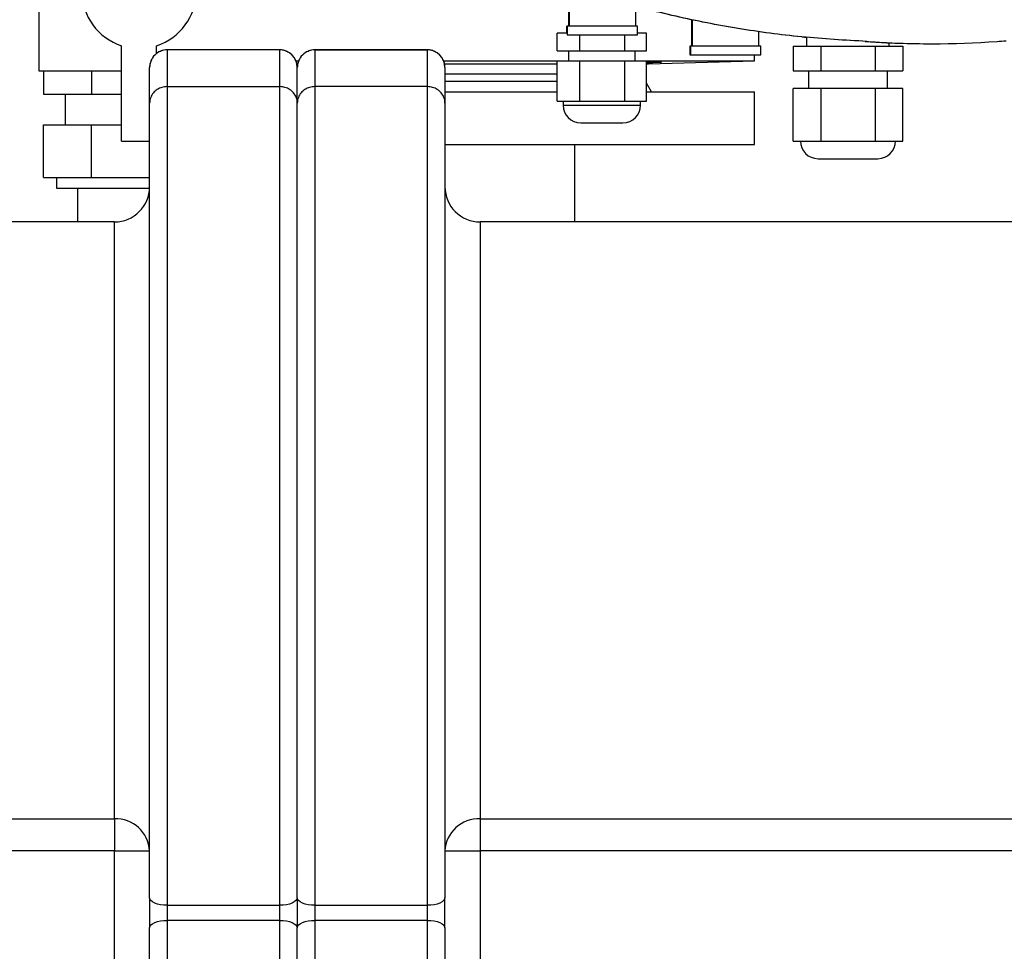
# Model space of a CAD drawing. Units: millimetres. Extents: x -2864 to -2316, y -4996 to -4596.
# Drawn here: x -2580 to -2562, y -4862 to -4844 of the extents above; entities that cross this region are included whole.
import ezdxf

# ---------------------------------------------------------------- set-up
doc = ezdxf.new("R2010")
doc.units = ezdxf.units.MM

msp = doc.modelspace()

# ---------------------------------------------------------------- linework, layer by layer
at = {"color": 7, "linetype": 'Continuous', "lineweight": 25}
for p, q in [((-2579.87709, -4842.14936), (-2579.87709, -4845.34936)), ((-2569.83646, -4843.73236), (-2569.83646, -4844.50269)), ((-2569.82398, -4843.73236), (-2569.82398, -4844.50269)), ((-2568.55731, -4844.50269), (-2568.55731, -4844.12741)), ((-2569.86979, -4844.50269), (-2569.86979, -4844.63603)), ((-2569.86979, -4844.50269), (-2569.85731, -4844.50269)), ((-2569.85731, -4844.50269), (-2569.85731, -4844.66936)), ((-2568.524, -4844.50269), (-2569.85731, -4844.50269)), ((-2568.52398, -4844.66936), (-2568.52398, -4844.50269)), ((-2567.50318, -4844.38531), (-2567.50318, -4844.8827)), ((-2567.50316, -4844.38526), (-2567.4907, -4844.38778)), ((-2567.4907, -4844.38531), (-2567.4907, -4844.8827)), ((-2570.04989, -4844.96936), (-2570.04989, -4844.63603)), ((-2569.85731, -4844.63603), (-2570.04989, -4844.63603)), ((-2569.85731, -4844.66936), (-2568.524, -4844.66936)), ((-2569.6216, -4844.96936), (-2569.6216, -4844.66936)), ((-2568.77484, -4844.66936), (-2568.77484, -4844.96936)), ((-2568.35636, -4844.63603), (-2568.52398, -4844.63603)), ((-2568.35636, -4844.96936), (-2568.35636, -4844.63603)), ((-2566.22403, -4844.8827), (-2566.22403, -4844.6084)), ((-2578.31042, -4846.68603), (-2578.31042, -4844.87347)), ((-2577.64376, -4845.01933), (-2577.64376, -4844.87347)), ((-2565.40736, -4844.70695), (-2565.3199, -4844.71762)), ((-2565.3199, -4844.71718), (-2565.3199, -4844.8827)), ((-2564.18277, -4844.79368), (-2564.17698, -4844.79368)), ((-2563.75323, -4844.8827), (-2563.75323, -4844.81839)), ((-2562.95116, -4844.83618), (-2562.94536, -4844.83618)), ((-2575.31042, -4844.95229), (-2577.44376, -4844.95229)), ((-2577.44376, -4844.95239), (-2577.44376, -4845.64936)), ((-2575.31042, -4844.95239), (-2577.44376, -4844.95239)), ((-2575.31042, -4845.64936), (-2575.31042, -4844.95239)), ((-2574.64376, -4844.95229), (-2572.51042, -4844.95229)), ((-2574.64376, -4844.95239), (-2574.64376, -4845.64936)), ((-2572.51042, -4844.95239), (-2574.64376, -4844.95239)), ((-2572.51042, -4845.64936), (-2572.51042, -4844.95239)), ((-2570.04989, -4844.96936), (-2569.6216, -4844.96936)), ((-2569.83646, -4844.96936), (-2569.83646, -4845.16936)), ((-2569.6216, -4844.96936), (-2568.77484, -4844.96936)), ((-2568.77484, -4844.96936), (-2568.35636, -4844.96936)), ((-2568.56979, -4845.16936), (-2568.56979, -4844.96936)), ((-2567.53651, -4844.8827), (-2567.53651, -4845.04936)), ((-2567.52403, -4844.8827), (-2567.53651, -4844.8827)), ((-2567.53651, -4845.04936), (-2567.52403, -4845.04936)), ((-2567.52403, -4844.8827), (-2567.52403, -4845.04936)), ((-2566.19071, -4844.8827), (-2567.52403, -4844.8827)), ((-2567.52403, -4845.04936), (-2566.19071, -4845.04936)), ((-2566.31042, -4845.16352), (-2566.31042, -4845.04936)), ((-2566.1907, -4845.04936), (-2566.1907, -4844.8827)), ((-2565.57577, -4844.8827), (-2565.05015, -4844.8827)), ((-2565.57577, -4844.8827), (-2565.57577, -4845.34936)), ((-2565.05015, -4844.8827), (-2565.05015, -4845.34936)), ((-2565.05015, -4844.8827), (-2564.01094, -4844.8827)), ((-2564.01094, -4845.34936), (-2564.01094, -4844.8827)), ((-2564.01094, -4844.8827), (-2563.49736, -4844.8827)), ((-2563.49736, -4844.8827), (-2563.49736, -4845.34936)), ((-2575.00064, -4845.16352), (-2574.95354, -4845.16352)), ((-2574.98909, -4845.19812), (-2574.96527, -4845.19874)), ((-2572.20392, -4845.16352), (-2569.83646, -4845.16352)), ((-2572.18469, -4845.21603), (-2570.04989, -4845.21603)), ((-2570.04989, -4845.92603), (-2570.04989, -4845.16936)), ((-2569.6216, -4845.16936), (-2570.04989, -4845.16936)), ((-2569.6216, -4845.92603), (-2569.6216, -4845.16936)), ((-2568.77484, -4845.16936), (-2569.6216, -4845.16936)), ((-2568.77484, -4845.16936), (-2568.77484, -4845.92603)), ((-2568.35636, -4845.16936), (-2568.77484, -4845.16936)), ((-2568.56979, -4845.16352), (-2566.31042, -4845.16352)), ((-2568.35636, -4845.92603), (-2568.35636, -4845.16936)), ((-2568.31566, -4845.21603), (-2566.31042, -4845.16352)), ((-2579.87709, -4845.34936), (-2578.31042, -4845.34936)), ((-2579.78612, -4845.34936), (-2579.78612, -4845.79603)), ((-2578.88161, -4845.34936), (-2578.88161, -4845.79603)), ((-2577.77709, -4845.28563), (-2577.77709, -4845.2871)), ((-2577.77709, -4845.96417), (-2577.77709, -4845.2871)), ((-2574.97709, -4845.2871), (-2574.97709, -4845.28563)), ((-2574.97709, -4845.96417), (-2574.97709, -4845.2871)), ((-2572.17709, -4845.28563), (-2572.17709, -4845.2871)), ((-2572.17709, -4845.2871), (-2572.17709, -4845.96417)), ((-2570.04989, -4845.41603), (-2572.17709, -4845.41603)), ((-2565.57577, -4845.34936), (-2565.05015, -4845.34936)), ((-2565.28656, -4845.34936), (-2565.28656, -4845.68269)), ((-2565.05015, -4845.34936), (-2564.01094, -4845.34936)), ((-2564.01094, -4845.34936), (-2563.49736, -4845.34936)), ((-2563.78656, -4845.68269), (-2563.78656, -4845.34936)), ((-2572.17709, -4845.54936), (-2570.04989, -4845.54936)), ((-2568.26162, -4845.74936), (-2568.35636, -4845.58527)), ((-2579.78612, -4845.79603), (-2578.88161, -4845.79603)), ((-2579.37709, -4845.79603), (-2579.37709, -4846.37603)), ((-2578.88161, -4845.79603), (-2578.31042, -4845.79603)), ((-2577.44376, -4845.64936), (-2577.44376, -4861.17317)), ((-2577.44376, -4845.64936), (-2575.31042, -4845.64936)), ((-2575.31042, -4861.17317), (-2575.31042, -4845.64936)), ((-2574.64376, -4845.64936), (-2574.64376, -4861.17317)), ((-2572.51042, -4845.64936), (-2574.64376, -4845.64936)), ((-2572.51042, -4861.17317), (-2572.51042, -4845.64936)), ((-2572.17709, -4845.74936), (-2570.04989, -4845.74936)), ((-2568.35636, -4845.74936), (-2566.31042, -4845.74936)), ((-2566.31042, -4846.74936), (-2566.31042, -4845.74936)), ((-2565.57577, -4846.68269), (-2565.57577, -4845.68269)), ((-2565.05015, -4845.68269), (-2565.57577, -4845.68269)), ((-2565.05015, -4845.68269), (-2565.05015, -4846.68269)), ((-2564.01094, -4845.68269), (-2565.05015, -4845.68269)), ((-2564.01094, -4846.68269), (-2564.01094, -4845.68269)), ((-2563.49736, -4845.68269), (-2564.01094, -4845.68269)), ((-2563.49736, -4846.68269), (-2563.49736, -4845.68269)), ((-2577.77709, -4861.03032), (-2577.77709, -4845.96417)), ((-2574.97709, -4861.03032), (-2574.97709, -4845.96417)), ((-2572.17709, -4845.96417), (-2572.17709, -4861.03032)), ((-2570.04989, -4845.92603), (-2569.83574, -4845.92603)), ((-2569.93646, -4845.92603), (-2569.93646, -4846.0027)), ((-2569.83574, -4845.92603), (-2569.6216, -4845.92603)), ((-2569.6216, -4845.92603), (-2569.19822, -4845.92603)), ((-2569.19822, -4845.92603), (-2568.77484, -4845.92603)), ((-2568.77484, -4845.92603), (-2568.5656, -4845.92603)), ((-2568.5656, -4845.92603), (-2568.35636, -4845.92603)), ((-2568.46979, -4846.0027), (-2568.46979, -4845.92603)), ((-2579.78612, -4847.37603), (-2579.78612, -4846.37603)), ((-2579.78612, -4846.37603), (-2578.88161, -4846.37603)), ((-2578.88161, -4847.37603), (-2578.88161, -4846.37603)), ((-2578.88161, -4846.37603), (-2578.31042, -4846.37603)), ((-2578.31042, -4846.68603), (-2577.77709, -4846.68603)), ((-2565.57577, -4846.68269), (-2565.31296, -4846.68269)), ((-2565.31296, -4846.68269), (-2565.05015, -4846.68269)), ((-2565.05015, -4846.68269), (-2564.53055, -4846.68269)), ((-2564.53055, -4846.68269), (-2564.01094, -4846.68269)), ((-2564.01094, -4846.68269), (-2563.75415, -4846.68269)), ((-2563.75415, -4846.68269), (-2563.49736, -4846.68269)), ((-2572.17709, -4846.74936), (-2566.31042, -4846.74936)), ((-2569.71709, -4848.21603), (-2569.71709, -4846.74936)), ((-2579.78612, -4847.37603), (-2579.33386, -4847.37603)), ((-2579.54376, -4847.37603), (-2579.54376, -4847.57603)), ((-2579.33386, -4847.37603), (-2578.88161, -4847.37603)), ((-2578.88161, -4847.37603), (-2577.97709, -4847.37603)), ((-2577.97709, -4847.37603), (-2577.77709, -4847.37603)), ((-2579.54376, -4847.57603), (-2577.77762, -4847.57603)), ((-2579.14376, -4847.57603), (-2579.14376, -4848.21603)), ((-2578.44376, -4848.21603), (-2606.84376, -4848.21603)), ((-2549.37709, -4848.21603), (-2571.51042, -4848.21603)), ((-2606.84376, -4859.53622), (-2578.44376, -4859.53622)), ((-2578.44376, -4859.53622), (-2578.44376, -4860.14149)), ((-2571.51042, -4859.53622), (-2549.37709, -4859.53622)), ((-2571.51042, -4859.53622), (-2571.51042, -4860.14149)), ((-2578.44376, -4860.14149), (-2606.84376, -4860.14149)), ((-2578.44376, -4860.14149), (-2577.77709, -4860.14149)), ((-2578.44376, -4862.49057), (-2578.44376, -4860.14149)), ((-2572.17709, -4860.14149), (-2571.51042, -4860.14149)), ((-2571.51042, -4860.14149), (-2571.51042, -4862.49057)), ((-2549.37709, -4860.14149), (-2571.51042, -4860.14149)), ((-2577.77709, -4861.03032), (-2577.77709, -4861.60174)), ((-2574.97709, -4861.03032), (-2574.97709, -4861.60174)), ((-2572.17709, -4861.60174), (-2572.17709, -4861.03032)), ((-2577.44376, -4861.17317), (-2575.31042, -4861.17317)), ((-2577.44376, -4861.17317), (-2577.44376, -4861.45888)), ((-2575.31042, -4861.45888), (-2575.31042, -4861.17317)), ((-2574.64376, -4861.17317), (-2572.51042, -4861.17317)), ((-2574.64376, -4861.17317), (-2574.64376, -4861.45888)), ((-2572.51042, -4861.45888), (-2572.51042, -4861.17317)), ((-2577.44376, -4861.45888), (-2577.44376, -4876.81019)), ((-2575.31042, -4861.45888), (-2577.44376, -4861.45888)), ((-2575.31042, -4876.81019), (-2575.31042, -4861.45888)), ((-2574.64376, -4861.45888), (-2574.64376, -4876.81019)), ((-2572.51042, -4861.45888), (-2574.64376, -4861.45888)), ((-2572.51042, -4876.81019), (-2572.51042, -4861.45888)), ((-2577.77709, -4876.66788), (-2577.77709, -4861.60174)), ((-2574.97709, -4877.01805), (-2574.97709, -4861.60174)), ((-2572.17709, -4861.60174), (-2572.17709, -4876.66788))]:
    msp.add_line(p, q, dxfattribs=at)
at = {"color": 8, "linetype": 'Continuous', "lineweight": 25}
for p, q in [((-2568.35636, -4845.21603), (-2568.31566, -4845.21603)), ((-2569.93646, -4846.0027), (-2568.46981, -4846.0027)), ((-2578.44376, -4859.53622), (-2578.44376, -4848.21603)), ((-2571.51042, -4848.21603), (-2571.51042, -4859.53622))]:
    msp.add_line(p, q, dxfattribs=at)
at = {"color": 7, "linetype": 'Continuous', "lineweight": 25, "flags": 128}
for points in [[(-2568.35636, -4845.22131), (-2568.35393, -4845.22075), (-2568.31566, -4845.21603)], [(-2577.44376, -4861.17317), (-2577.50879, -4861.17043), (-2577.57132, -4861.1623), (-2577.62895, -4861.1491), (-2577.67946, -4861.13133), (-2577.72091, -4861.10968), (-2577.75172, -4861.08499), (-2577.77069, -4861.05819), (-2577.77709, -4861.03032)], [(-2574.97709, -4861.03032), (-2574.9835, -4861.05819), (-2575.00246, -4861.08499), (-2575.03327, -4861.10968), (-2575.07472, -4861.13133), (-2575.12523, -4861.1491), (-2575.18286, -4861.1623), (-2575.24539, -4861.17043), (-2575.31042, -4861.17317)], [(-2574.64376, -4861.17317), (-2574.70879, -4861.17043), (-2574.77132, -4861.1623), (-2574.82895, -4861.1491), (-2574.87946, -4861.13133), (-2574.92091, -4861.10968), (-2574.95172, -4861.08499), (-2574.97069, -4861.05819), (-2574.97709, -4861.03032)], [(-2572.17709, -4861.03032), (-2572.1835, -4861.05819), (-2572.20246, -4861.08499), (-2572.23327, -4861.10968), (-2572.27472, -4861.13133), (-2572.32523, -4861.1491), (-2572.38286, -4861.1623), (-2572.44539, -4861.17043), (-2572.51042, -4861.17317)], [(-2577.77709, -4861.60174), (-2577.77069, -4861.57387), (-2577.75172, -4861.54707), (-2577.72091, -4861.52237), (-2577.67946, -4861.50072), (-2577.62895, -4861.48296), (-2577.57132, -4861.46976), (-2577.50879, -4861.46163), (-2577.44376, -4861.45888)], [(-2575.31042, -4861.45888), (-2575.24539, -4861.46163), (-2575.18286, -4861.46976), (-2575.12523, -4861.48296), (-2575.07472, -4861.50072), (-2575.03327, -4861.52237), (-2575.00246, -4861.54707), (-2574.9835, -4861.57387), (-2574.97709, -4861.60174)], [(-2574.97709, -4861.60174), (-2574.97069, -4861.57387), (-2574.95172, -4861.54707), (-2574.92091, -4861.52237), (-2574.87946, -4861.50072), (-2574.82895, -4861.48296), (-2574.77132, -4861.46976), (-2574.70879, -4861.46163), (-2574.64376, -4861.45888)], [(-2572.51042, -4861.45888), (-2572.44539, -4861.46163), (-2572.38286, -4861.46976), (-2572.32523, -4861.48296), (-2572.27472, -4861.50072), (-2572.23327, -4861.52237), (-2572.20246, -4861.54707), (-2572.1835, -4861.57387), (-2572.17709, -4861.60174)]]:
    msp.add_lwpolyline(points, dxfattribs=at)
at = {"color": 7, "linetype": 'Continuous', "lineweight": 25}
for centre, radius, start, end in [((-2577.97709, -4843.8427), 1.08333, 107.920213, 252.079787), ((-2577.97709, -4843.8427), 1.08333, 287.920213, 72.079787), ((-2562.97916, -4826.96807), 17.86744, 266.047315, 268.684159), ((-2562.9511, -4826.96672), 17.86945, 266.047673, 269.999811), ((-2562.94539, -4826.9694), 17.86678, 266.047344, 273.963916), ((-2563.23373, -4822.797), 22.04913, 273.961898, 274.421979), ((-2569.60312, -4846.0027), 0.33333, 180, 270), ((-2568.80312, -4846.0027), 0.33333, 270, 0), ((-2565.10323, -4846.6827), 0.33333, 180, 270), ((-2563.9699, -4846.6827), 0.33333, 270, 0), ((-2578.44376, -4847.54936), 0.66667, 270, 0), ((-2571.51042, -4847.54936), 0.66667, 180, 270), ((-2578.41447, -4860.17375), 0.6382, 2.89745, 92.630062), ((-2571.53971, -4860.17375), 0.6382, 87.369924, 177.102575)]:
    msp.add_arc(centre, radius, start, end, dxfattribs=at)
for centre, major_axis, start_param, end_param in [((-2577.44376, -4845.2871), (0, 0.33471), 0, 1.57079633), ((-2575.31042, -4845.2871), (0, -0.33471), 1.57079633, 3.14159265), ((-2574.64376, -4845.2871), (0, 0.33471), 0, 1.57079633), ((-2572.51042, -4845.2871), (0, -0.33471), 1.57079633, 3.14159265)]:
    msp.add_ellipse(centre, major_axis=major_axis, ratio=0.99589321, start_param=start_param, end_param=end_param, dxfattribs=at)
for points, knots in [([(-2564.18277, -4844.79368), (-2564.59411, -4844.76983), (-2565.4104, -4844.72251), (-2566.61868, -4844.55949), (-2567.80071, -4844.32922), (-2568.95619, -4844.02538), (-2570.07835, -4843.65176), (-2571.16782, -4843.20984), (-2572.22425, -4842.69986), (-2573.25773, -4842.12434), (-2573.91769, -4841.68697), (-2574.24959, -4841.46701)], [0, 0, 0, 0, 0.11499712, 0.22821355, 0.34007694, 0.45103096, 0.56152995, 0.67005854, 0.77902769, 0.88886807, 1, 1, 1, 1]), ([(-2564.17698, -4844.79368), (-2564.58831, -4844.76983), (-2565.40461, -4844.72251), (-2566.61289, -4844.55949), (-2567.79492, -4844.32922), (-2568.9504, -4844.02538), (-2570.07256, -4843.65176), (-2571.16203, -4843.20984), (-2572.21846, -4842.69986), (-2573.25194, -4842.12434), (-2573.91189, -4841.68697), (-2574.2438, -4841.46701)], [0, 0, 0, 0, 0.11499713, 0.22821356, 0.34007696, 0.45103098, 0.56152993, 0.67005853, 0.77902768, 0.88886807, 1, 1, 1, 1]), ([(-2564.1985, -4844.79301), (-2564.12281, -4844.79794), (-2563.97144, -4844.80781), (-2563.81897, -4844.81537), (-2563.75804, -4844.81816), (-2563.75443, -4844.81834), (-2563.75352, -4844.81839)], [0, 0, 0, 0, 0.29976621, 0.59954788, 0.89905441, 1, 1, 1, 1]), ([(-2577.44376, -4844.95229), (-2577.48203, -4844.95429), (-2577.53519, -4844.95708), (-2577.5797, -4844.9845), (-2577.59217, -4844.99218)], [0, 0, 0, 0, 0.71992201, 1, 1, 1, 1]), ([(-2575.15617, -4844.99375), (-2575.18265, -4844.98049), (-2575.23137, -4844.95611), (-2575.28565, -4844.95349), (-2575.31042, -4844.95229)], [0, 0, 0, 0, 0.54361332, 1, 1, 1, 1]), ([(-2574.64376, -4844.95229), (-2574.68203, -4844.95429), (-2574.73519, -4844.95708), (-2574.7797, -4844.9845), (-2574.79217, -4844.99218)], [0, 0, 0, 0, 0.71992297, 1, 1, 1, 1]), ([(-2572.35617, -4844.99375), (-2572.38265, -4844.98049), (-2572.43137, -4844.95611), (-2572.48565, -4844.95349), (-2572.51042, -4844.95229)], [0, 0, 0, 0, 0.54361249, 1, 1, 1, 1]), ([(-2577.73493, -4845.12968), (-2577.74848, -4845.1567), (-2577.77318, -4845.20597), (-2577.77587, -4845.26085), (-2577.77709, -4845.28563)], [0, 0, 0, 0, 0.5485844, 1, 1, 1, 1]), ([(-2574.97709, -4845.28563), (-2574.97913, -4845.24737), (-2574.98197, -4845.19389), (-2575.0096, -4845.1491), (-2575.01746, -4845.13635)], [0, 0, 0, 0, 0.7154462, 1, 1, 1, 1]), ([(-2574.93493, -4845.12968), (-2574.94848, -4845.1567), (-2574.97318, -4845.20597), (-2574.97587, -4845.26085), (-2574.97709, -4845.28563)], [0, 0, 0, 0, 0.54858454, 1, 1, 1, 1]), ([(-2572.17709, -4845.28563), (-2572.17913, -4845.24737), (-2572.18197, -4845.19389), (-2572.2096, -4845.1491), (-2572.21746, -4845.13635)], [0, 0, 0, 0, 0.71544745, 1, 1, 1, 1]), ([(-2568.35636, -4845.18233), (-2568.31601, -4845.18211), (-2568.21613, -4845.18156), (-2568.11249, -4845.18252), (-2568.05716, -4845.18493), (-2568.07502, -4845.18878), (-2568.16605, -4845.19367), (-2568.26812, -4845.19775), (-2568.34423, -4845.19994), (-2568.35636, -4845.20029)], [0, 0, 0, 0, 0.11552636, 0.28591419, 0.45630322, 0.62671636, 0.79717155, 0.96767271, 1, 1, 1, 1]), ([(-2577.44376, -4845.64936), (-2577.4777, -4845.65225), (-2577.5455, -4845.658), (-2577.63663, -4845.70208), (-2577.71165, -4845.76834), (-2577.76414, -4845.85795), (-2577.77706, -4845.92755), (-2577.77709, -4845.96389), (-2577.77709, -4845.96417)], [0, 0, 0, 0, 0.18050188, 0.36065071, 0.54993248, 0.76256258, 0.99819137, 1, 1, 1, 1]), ([(-2574.97709, -4845.96417), (-2574.97709, -4845.96389), (-2574.97712, -4845.92755), (-2574.99004, -4845.85795), (-2575.04253, -4845.76834), (-2575.11755, -4845.70208), (-2575.20868, -4845.658), (-2575.27649, -4845.65225), (-2575.31042, -4845.64936)], [0, 0, 0, 0, 0.00180863, 0.23743745, 0.45006751, 0.63934939, 0.81949802, 1, 1, 1, 1]), ([(-2574.64376, -4845.64936), (-2574.6777, -4845.65225), (-2574.7455, -4845.658), (-2574.83663, -4845.70208), (-2574.91165, -4845.76834), (-2574.96414, -4845.85795), (-2574.97705, -4845.92755), (-2574.97709, -4845.96389), (-2574.97709, -4845.96417)], [0, 0, 0, 0, 0.18050196, 0.36065097, 0.54993253, 0.76256257, 0.99819137, 1, 1, 1, 1]), ([(-2572.17709, -4845.96417), (-2572.17709, -4845.96389), (-2572.17714, -4845.92755), (-2572.19003, -4845.85795), (-2572.24253, -4845.76834), (-2572.31755, -4845.70208), (-2572.40868, -4845.658), (-2572.47649, -4845.65225), (-2572.51042, -4845.64936)], [0, 0, 0, 0, 0.00180863, 0.23743727, 0.4500673, 0.63934945, 0.81949805, 1, 1, 1, 1]), ([(-2569.60312, -4846.33603), (-2569.59706, -4846.33603), (-2569.58788, -4846.33603), (-2569.53593, -4846.33603), (-2569.46912, -4846.33603), (-2569.35751, -4846.33603), (-2569.20038, -4846.33603), (-2569.04367, -4846.33603), (-2568.93306, -4846.33603), (-2568.86733, -4846.33603), (-2568.81662, -4846.33603), (-2568.80849, -4846.33603), (-2568.80313, -4846.33603)], [0, 0, 0, 0, 0.12393763, 0.18805713, 0.25175169, 0.3739223, 0.49999965, 0.626077, 0.74824748, 0.81194127, 0.87606074, 1, 1, 1, 1]), ([(-2565.10322, -4847.01603), (-2565.09464, -4847.01603), (-2565.08163, -4847.01603), (-2565.00803, -4847.01603), (-2564.91338, -4847.01603), (-2564.75528, -4847.01603), (-2564.53267, -4847.01603), (-2564.31066, -4847.01603), (-2564.15397, -4847.01603), (-2564.06085, -4847.01603), (-2563.98901, -4847.01603), (-2563.9775, -4847.01603), (-2563.96991, -4847.01603)], [0, 0, 0, 0, 0.1239377, 0.18805699, 0.25175172, 0.3739223, 0.4999999, 0.62607753, 0.74824822, 0.81194253, 0.87606115, 1, 1, 1, 1])]:
    msp.add_open_spline(points, degree=3, knots=knots, dxfattribs=at)

doc.saveas('drawing.dxf')
